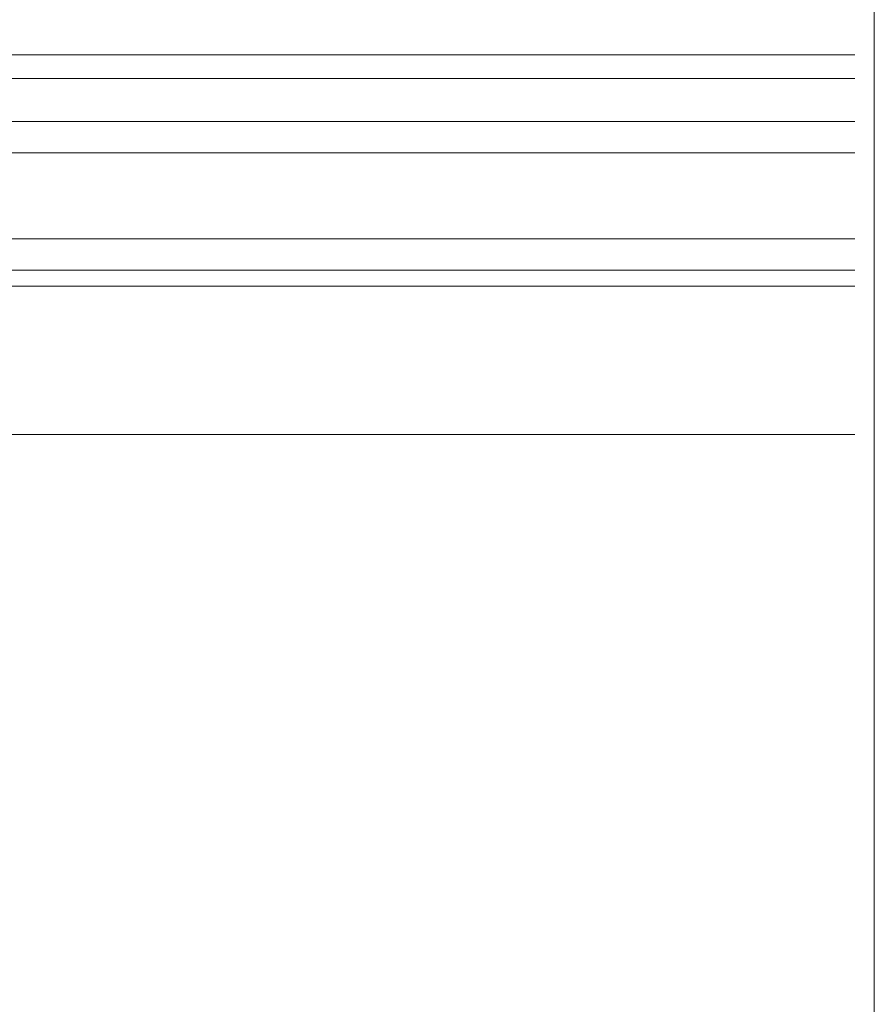
# Model space of a CAD drawing. Units: inches. Extents: x 33385 to 113123, y 18759 to 42191.
# Drawn here: x 80208 to 80427, y 20161 to 20413 of the extents above; entities that cross this region are included whole.
import ezdxf

# ---------------------------------------------------------------- set-up
doc = ezdxf.new("R2010")
doc.units = ezdxf.units.IN
doc.header["$MEASUREMENT"] = 0
doc.layers.get('0').update_dxf_attribs({"lineweight": 0})
for name, color, linetype, lineweight in [('PH!', 7, 'Continuous', 0), ('PH!_GLASS', 144, 'Continuous', 0), ('PH!_LAYOUT', 253, 'Continuous', 0)]:
    doc.layers.add(name, color=color, linetype=linetype, lineweight=lineweight)

# ---------------------------------------------------------------- blocks, each defined once
blk = doc.blocks.new('*U2907')
at = {"layer": 'PH!'}
for p, q in [((-17005.13, 1740.62), (-16653.13, 1740.62)), ((-17005.13, 1734.59), (-16653.13, 1734.59)), ((-16990.44, 1681.41), (-16653.13, 1681.41)), ((-16990.44, 1643.4), (-16653.13, 1643.4))]:
    blk.add_line(p, q, dxfattribs=at)
at = {"layer": 'PH!_GLASS', "lineweight": 0}
for p, q in [((-17000.58, 1723.52), (-16653.13, 1723.52)), ((-16653.13, 1715.53), (-17000.58, 1715.53)), ((-16653.13, 1693.53), (-17000.58, 1693.53)), ((-17000.58, 1685.53), (-16653.13, 1685.53))]:
    blk.add_line(p, q, dxfattribs=at)

msp = doc.modelspace()

# ---------------------------------------------------------------- linework, layer by layer
at = {"layer": 'PH!_LAYOUT', "lineweight": 0}
msp.add_line((80426.85, 20808.67), (80426.85, 19908.67), dxfattribs=at)

# ---------------------------------------------------------------- block references
msp.add_blockref('*U2907', (97074.99, 18663.19))

doc.saveas('drawing.dxf')
